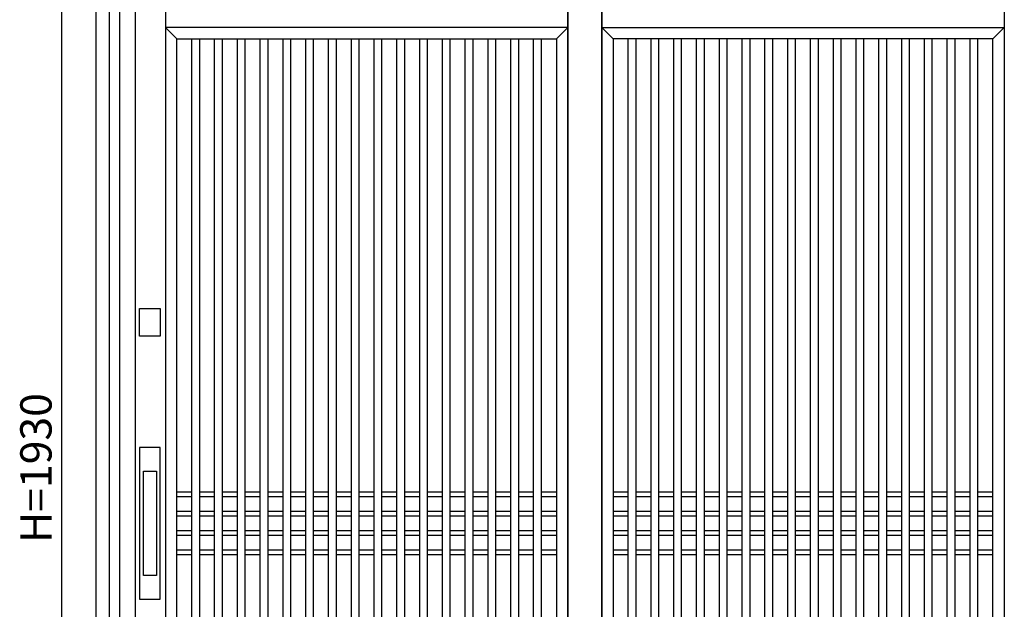
# Model space of a CAD drawing. Extents: x 1 to 27501, y 0 to 20000.
# Drawn here: x 11404 to 13290, y 5256 to 6384 of the extents above; entities that cross this region are included whole.
import ezdxf
from ezdxf.enums import TextEntityAlignment as Align

# ---------------------------------------------------------------- set-up
doc = ezdxf.new("R2010")
doc.units = 0
for name, color, linetype in [('YKK_A1', 4, 'CONTINUOUS'), ('YKK_A2', 3, 'CONTINUOUS'), ('YKK_F1', 7, 'CONTINUOUS'), ('YKK_N1', 2, 'CONTINUOUS')]:
    doc.layers.add(name, color=color, linetype=linetype)
doc.styles.get("Standard").update_dxf_attribs({"font": 'txt', "bigfont": 'bigfont'})

msp = doc.modelspace()

# ---------------------------------------------------------------- linework, layer by layer
at = {"layer": 'YKK_A1'}
for p, q in [((11683.5, 6452), (11683.5, 4555)), ((12454.2, 6452), (12454.2, 4555)), ((12454.2, 4555), (12454.2, 6452)), ((12519.2, 4555), (12519.2, 6452)), ((12519.2, 6452), (12519.2, 4555)), ((13290, 6452), (13290, 4555)), ((12454.2, 6369), (11683.5, 6369)), ((11683.5, 6369), (11705.5, 6347)), ((12432.2, 6347), (12454.2, 6369)), ((12541.2, 6347), (12519.2, 6369)), ((12519.2, 6369), (13290, 6369)), ((13290, 6369), (13268, 6347)), ((11705.5, 5037), (11705.5, 6347)), ((11705.5, 6347), (12432.2, 6347)), ((11734.1, 5037), (11734.1, 6347)), ((11749.1, 5037), (11749.1, 6347)), ((11777.8, 5037), (11777.8, 6347)), ((11792.8, 5037), (11792.8, 6347)), ((11821.4, 5037), (11821.4, 6347)), ((11836.4, 5037), (11836.4, 6347)), ((11865, 5037), (11865, 6347)), ((11880, 5037), (11880, 6347)), ((11908.7, 5037), (11908.7, 6347)), ((11923.7, 5037), (11923.7, 6347)), ((11952.3, 5037), (11952.3, 6347)), ((11967.3, 5037), (11967.3, 6347)), ((11995.9, 5037), (11995.9, 6347)), ((12010.9, 5037), (12010.9, 6347)), ((12039.6, 5037), (12039.6, 6347)), ((12054.6, 5037), (12054.6, 6347)), ((12083.2, 5037), (12083.2, 6347)), ((12098.2, 5037), (12098.2, 6347)), ((12126.8, 5037), (12126.8, 6347)), ((12141.8, 5037), (12141.8, 6347)), ((12170.5, 5037), (12170.5, 6347)), ((12185.5, 5037), (12185.5, 6347)), ((12214.1, 5037), (12214.1, 6347)), ((12229.1, 5037), (12229.1, 6347)), ((12257.7, 5037), (12257.7, 6347)), ((12272.7, 5037), (12272.7, 6347)), ((12301.4, 5037), (12301.4, 6347)), ((12316.4, 5037), (12316.4, 6347)), ((12345, 5037), (12345, 6347)), ((12360, 5037), (12360, 6347)), ((12388.6, 5037), (12388.6, 6347)), ((12403.6, 5037), (12403.6, 6347)), ((12432.2, 6347), (12432.2, 5037)), ((13268, 6347), (12541.2, 6347)), ((12541.2, 6347), (12541.2, 5037)), ((12569.9, 5037), (12569.9, 6347)), ((12584.9, 5037), (12584.9, 6347)), ((12613.5, 5037), (12613.5, 6347)), ((12628.5, 5037), (12628.5, 6347)), ((12657.1, 5037), (12657.1, 6347)), ((12672.1, 5037), (12672.1, 6347)), ((12700.8, 5037), (12700.8, 6347)), ((12715.8, 5037), (12715.8, 6347)), ((12744.4, 5037), (12744.4, 6347)), ((12759.4, 5037), (12759.4, 6347)), ((12788, 5037), (12788, 6347)), ((12803, 5037), (12803, 6347)), ((12831.7, 5037), (12831.7, 6347)), ((12846.7, 5037), (12846.7, 6347)), ((12875.3, 5037), (12875.3, 6347)), ((12890.3, 5037), (12890.3, 6347)), ((12918.9, 5037), (12918.9, 6347)), ((12933.9, 5037), (12933.9, 6347)), ((12962.6, 5037), (12962.6, 6347)), ((12977.6, 5037), (12977.6, 6347)), ((13006.2, 5037), (13006.2, 6347)), ((13021.2, 5037), (13021.2, 6347)), ((13049.8, 5037), (13049.8, 6347)), ((13064.8, 5037), (13064.8, 6347)), ((13093.5, 5037), (13093.5, 6347)), ((13108.5, 5037), (13108.5, 6347)), ((13137.1, 5037), (13137.1, 6347)), ((13152.1, 5037), (13152.1, 6347)), ((13180.7, 5037), (13180.7, 6347)), ((13195.7, 5037), (13195.7, 6347)), ((13224.4, 5037), (13224.4, 6347)), ((13239.4, 5037), (13239.4, 6347)), ((13268, 5037), (13268, 6347)), ((11734.1, 5480), (11705.5, 5480)), ((11734.1, 5471), (11705.5, 5471)), ((11777.8, 5480), (11749.1, 5480)), ((11777.8, 5471), (11749.1, 5471)), ((11821.4, 5480), (11792.8, 5480)), ((11821.4, 5471), (11792.8, 5471)), ((11865, 5480), (11836.4, 5480)), ((11865, 5471), (11836.4, 5471)), ((11908.7, 5480), (11880, 5480)), ((11908.7, 5471), (11880, 5471)), ((11952.3, 5480), (11923.7, 5480)), ((11952.3, 5471), (11923.7, 5471)), ((11995.9, 5480), (11967.3, 5480)), ((11995.9, 5471), (11967.3, 5471)), ((12039.6, 5480), (12010.9, 5480)), ((12039.6, 5471), (12010.9, 5471)), ((12083.2, 5480), (12054.6, 5480)), ((12083.2, 5471), (12054.6, 5471)), ((12126.8, 5480), (12098.2, 5480)), ((12126.8, 5471), (12098.2, 5471)), ((12170.5, 5480), (12141.8, 5480)), ((12170.5, 5471), (12141.8, 5471)), ((12214.1, 5480), (12185.5, 5480)), ((12214.1, 5471), (12185.5, 5471)), ((12257.7, 5480), (12229.1, 5480)), ((12257.7, 5471), (12229.1, 5471)), ((12301.4, 5480), (12272.7, 5480)), ((12301.4, 5471), (12272.7, 5471)), ((12345, 5480), (12316.4, 5480)), ((12345, 5471), (12316.4, 5471)), ((12388.6, 5480), (12360, 5480)), ((12388.6, 5471), (12360, 5471)), ((12432.2, 5480), (12403.6, 5480)), ((12432.2, 5471), (12403.6, 5471)), ((12569.9, 5480), (12541.2, 5480)), ((12569.9, 5471), (12541.2, 5471)), ((12613.5, 5480), (12584.9, 5480)), ((12613.5, 5471), (12584.9, 5471)), ((12657.1, 5480), (12628.5, 5480)), ((12657.1, 5471), (12628.5, 5471)), ((12700.8, 5480), (12672.1, 5480)), ((12700.8, 5471), (12672.1, 5471)), ((12744.4, 5480), (12715.8, 5480)), ((12744.4, 5471), (12715.8, 5471)), ((12788, 5480), (12759.4, 5480)), ((12788, 5471), (12759.4, 5471)), ((12831.7, 5480), (12803, 5480)), ((12831.7, 5471), (12803, 5471)), ((12875.3, 5480), (12846.7, 5480)), ((12875.3, 5471), (12846.7, 5471)), ((12918.9, 5480), (12890.3, 5480)), ((12918.9, 5471), (12890.3, 5471)), ((12962.6, 5480), (12933.9, 5480)), ((12962.6, 5471), (12933.9, 5471)), ((13006.2, 5480), (12977.6, 5480)), ((13006.2, 5471), (12977.6, 5471)), ((13049.8, 5480), (13021.2, 5480)), ((13049.8, 5471), (13021.2, 5471)), ((13093.5, 5480), (13064.8, 5480)), ((13093.5, 5471), (13064.8, 5471)), ((13137.1, 5480), (13108.5, 5480)), ((13137.1, 5471), (13108.5, 5471)), ((13180.7, 5480), (13152.1, 5480)), ((13180.7, 5471), (13152.1, 5471)), ((13224.4, 5480), (13195.7, 5480)), ((13224.4, 5471), (13195.7, 5471)), ((13268, 5480), (13239.4, 5480)), ((13268, 5471), (13239.4, 5471)), ((11734.1, 5443), (11705.5, 5443)), ((11734.1, 5434), (11705.5, 5434)), ((11777.8, 5443), (11749.1, 5443)), ((11777.8, 5434), (11749.1, 5434)), ((11821.4, 5443), (11792.8, 5443)), ((11821.4, 5434), (11792.8, 5434)), ((11865, 5443), (11836.4, 5443)), ((11865, 5434), (11836.4, 5434)), ((11908.7, 5443), (11880, 5443)), ((11908.7, 5434), (11880, 5434)), ((11952.3, 5443), (11923.7, 5443)), ((11952.3, 5434), (11923.7, 5434)), ((11995.9, 5443), (11967.3, 5443)), ((11995.9, 5434), (11967.3, 5434)), ((12039.6, 5443), (12010.9, 5443)), ((12039.6, 5434), (12010.9, 5434)), ((12083.2, 5443), (12054.6, 5443)), ((12083.2, 5434), (12054.6, 5434)), ((12126.8, 5443), (12098.2, 5443)), ((12126.8, 5434), (12098.2, 5434)), ((12170.5, 5443), (12141.8, 5443)), ((12170.5, 5434), (12141.8, 5434)), ((12214.1, 5443), (12185.5, 5443)), ((12214.1, 5434), (12185.5, 5434)), ((12257.7, 5443), (12229.1, 5443)), ((12257.7, 5434), (12229.1, 5434)), ((12301.4, 5443), (12272.7, 5443)), ((12301.4, 5434), (12272.7, 5434)), ((12345, 5443), (12316.4, 5443)), ((12345, 5434), (12316.4, 5434)), ((12388.6, 5443), (12360, 5443)), ((12388.6, 5434), (12360, 5434)), ((12432.2, 5443), (12403.6, 5443)), ((12432.2, 5434), (12403.6, 5434)), ((12569.9, 5443), (12541.2, 5443)), ((12569.9, 5434), (12541.2, 5434)), ((12613.5, 5443), (12584.9, 5443)), ((12613.5, 5434), (12584.9, 5434)), ((12657.1, 5443), (12628.5, 5443)), ((12657.1, 5434), (12628.5, 5434)), ((12700.8, 5443), (12672.1, 5443)), ((12700.8, 5434), (12672.1, 5434)), ((12744.4, 5443), (12715.8, 5443)), ((12744.4, 5434), (12715.8, 5434)), ((12788, 5443), (12759.4, 5443)), ((12788, 5434), (12759.4, 5434)), ((12831.7, 5443), (12803, 5443)), ((12831.7, 5434), (12803, 5434)), ((12875.3, 5443), (12846.7, 5443)), ((12875.3, 5434), (12846.7, 5434)), ((12918.9, 5443), (12890.3, 5443)), ((12918.9, 5434), (12890.3, 5434)), ((12962.6, 5443), (12933.9, 5443)), ((12962.6, 5434), (12933.9, 5434)), ((13006.2, 5443), (12977.6, 5443)), ((13006.2, 5434), (12977.6, 5434)), ((13049.8, 5443), (13021.2, 5443)), ((13049.8, 5434), (13021.2, 5434)), ((13093.5, 5443), (13064.8, 5443)), ((13093.5, 5434), (13064.8, 5434)), ((13137.1, 5443), (13108.5, 5443)), ((13137.1, 5434), (13108.5, 5434)), ((13180.7, 5443), (13152.1, 5443)), ((13180.7, 5434), (13152.1, 5434)), ((13224.4, 5443), (13195.7, 5443)), ((13224.4, 5434), (13195.7, 5434)), ((13268, 5443), (13239.4, 5443)), ((13268, 5434), (13239.4, 5434)), ((11734.1, 5406), (11705.5, 5406)), ((11734.1, 5397), (11705.5, 5397)), ((11777.8, 5406), (11749.1, 5406)), ((11777.8, 5397), (11749.1, 5397)), ((11821.4, 5406), (11792.8, 5406)), ((11821.4, 5397), (11792.8, 5397)), ((11865, 5406), (11836.4, 5406)), ((11865, 5397), (11836.4, 5397)), ((11908.7, 5406), (11880, 5406)), ((11908.7, 5397), (11880, 5397)), ((11952.3, 5406), (11923.7, 5406)), ((11952.3, 5397), (11923.7, 5397)), ((11995.9, 5406), (11967.3, 5406)), ((11995.9, 5397), (11967.3, 5397)), ((12039.6, 5406), (12010.9, 5406)), ((12039.6, 5397), (12010.9, 5397)), ((12083.2, 5406), (12054.6, 5406)), ((12083.2, 5397), (12054.6, 5397)), ((12126.8, 5406), (12098.2, 5406)), ((12126.8, 5397), (12098.2, 5397)), ((12170.5, 5406), (12141.8, 5406)), ((12170.5, 5397), (12141.8, 5397)), ((12214.1, 5406), (12185.5, 5406)), ((12214.1, 5397), (12185.5, 5397)), ((12257.7, 5406), (12229.1, 5406)), ((12257.7, 5397), (12229.1, 5397)), ((12301.4, 5406), (12272.7, 5406)), ((12301.4, 5397), (12272.7, 5397)), ((12345, 5406), (12316.4, 5406)), ((12345, 5397), (12316.4, 5397)), ((12388.6, 5406), (12360, 5406)), ((12388.6, 5397), (12360, 5397)), ((12432.2, 5406), (12403.6, 5406)), ((12432.2, 5397), (12403.6, 5397)), ((12569.9, 5406), (12541.2, 5406)), ((12569.9, 5397), (12541.2, 5397)), ((12613.5, 5406), (12584.9, 5406)), ((12613.5, 5397), (12584.9, 5397)), ((12657.1, 5406), (12628.5, 5406)), ((12657.1, 5397), (12628.5, 5397)), ((12700.8, 5406), (12672.1, 5406)), ((12700.8, 5397), (12672.1, 5397)), ((12744.4, 5406), (12715.8, 5406)), ((12744.4, 5397), (12715.8, 5397)), ((12788, 5406), (12759.4, 5406)), ((12788, 5397), (12759.4, 5397)), ((12831.7, 5406), (12803, 5406)), ((12831.7, 5397), (12803, 5397)), ((12875.3, 5406), (12846.7, 5406)), ((12875.3, 5397), (12846.7, 5397)), ((12918.9, 5406), (12890.3, 5406)), ((12918.9, 5397), (12890.3, 5397)), ((12962.6, 5406), (12933.9, 5406)), ((12962.6, 5397), (12933.9, 5397)), ((13006.2, 5406), (12977.6, 5406)), ((13006.2, 5397), (12977.6, 5397)), ((13049.8, 5406), (13021.2, 5406)), ((13049.8, 5397), (13021.2, 5397)), ((13093.5, 5406), (13064.8, 5406)), ((13093.5, 5397), (13064.8, 5397)), ((13137.1, 5406), (13108.5, 5406)), ((13137.1, 5397), (13108.5, 5397)), ((13180.7, 5406), (13152.1, 5406)), ((13180.7, 5397), (13152.1, 5397)), ((13224.4, 5406), (13195.7, 5406)), ((13224.4, 5397), (13195.7, 5397)), ((13268, 5406), (13239.4, 5406)), ((13268, 5397), (13239.4, 5397)), ((11734.1, 5369), (11705.5, 5369)), ((11734.1, 5360), (11705.5, 5360)), ((11777.8, 5369), (11749.1, 5369)), ((11777.8, 5360), (11749.1, 5360)), ((11821.4, 5369), (11792.8, 5369)), ((11821.4, 5360), (11792.8, 5360)), ((11865, 5369), (11836.4, 5369)), ((11865, 5360), (11836.4, 5360)), ((11908.7, 5369), (11880, 5369)), ((11908.7, 5360), (11880, 5360)), ((11952.3, 5369), (11923.7, 5369)), ((11952.3, 5360), (11923.7, 5360)), ((11995.9, 5369), (11967.3, 5369)), ((11995.9, 5360), (11967.3, 5360)), ((12039.6, 5369), (12010.9, 5369)), ((12039.6, 5360), (12010.9, 5360)), ((12083.2, 5369), (12054.6, 5369)), ((12083.2, 5360), (12054.6, 5360)), ((12126.8, 5369), (12098.2, 5369)), ((12126.8, 5360), (12098.2, 5360)), ((12170.5, 5369), (12141.8, 5369)), ((12170.5, 5360), (12141.8, 5360)), ((12214.1, 5369), (12185.5, 5369)), ((12214.1, 5360), (12185.5, 5360)), ((12257.7, 5369), (12229.1, 5369)), ((12257.7, 5360), (12229.1, 5360)), ((12301.4, 5369), (12272.7, 5369)), ((12301.4, 5360), (12272.7, 5360)), ((12345, 5369), (12316.4, 5369)), ((12345, 5360), (12316.4, 5360)), ((12388.6, 5369), (12360, 5369)), ((12388.6, 5360), (12360, 5360)), ((12432.2, 5369), (12403.6, 5369)), ((12432.2, 5360), (12403.6, 5360)), ((12569.9, 5369), (12541.2, 5369)), ((12569.9, 5360), (12541.2, 5360)), ((12613.5, 5369), (12584.9, 5369)), ((12613.5, 5360), (12584.9, 5360)), ((12657.1, 5369), (12628.5, 5369)), ((12657.1, 5360), (12628.5, 5360)), ((12700.8, 5369), (12672.1, 5369)), ((12700.8, 5360), (12672.1, 5360)), ((12744.4, 5369), (12715.8, 5369)), ((12744.4, 5360), (12715.8, 5360)), ((12788, 5369), (12759.4, 5369)), ((12788, 5360), (12759.4, 5360)), ((12831.7, 5369), (12803, 5369)), ((12831.7, 5360), (12803, 5360)), ((12875.3, 5369), (12846.7, 5369)), ((12875.3, 5360), (12846.7, 5360)), ((12918.9, 5369), (12890.3, 5369)), ((12918.9, 5360), (12890.3, 5360)), ((12962.6, 5369), (12933.9, 5369)), ((12962.6, 5360), (12933.9, 5360)), ((13006.2, 5369), (12977.6, 5369)), ((13006.2, 5360), (12977.6, 5360)), ((13049.8, 5369), (13021.2, 5369)), ((13049.8, 5360), (13021.2, 5360)), ((13093.5, 5369), (13064.8, 5369)), ((13093.5, 5360), (13064.8, 5360)), ((13137.1, 5369), (13108.5, 5369)), ((13137.1, 5360), (13108.5, 5360)), ((13180.7, 5369), (13152.1, 5369)), ((13180.7, 5360), (13152.1, 5360)), ((13224.4, 5369), (13195.7, 5369)), ((13224.4, 5360), (13195.7, 5360)), ((13268, 5369), (13239.4, 5369)), ((13268, 5360), (13239.4, 5360))]:
    msp.add_line(p, q, dxfattribs=at)
at = {"layer": 'YKK_A2'}
for p, q in [((11576.3, 4484), (11576.3, 6516)), ((11641.2, 5320.1), (11641.2, 5520.1)), ((11641.2, 5520.1), (11666.2, 5520.1)), ((11666.2, 5520.1), (11666.2, 5320.1)), ((11666.2, 5320.1), (11641.2, 5320.1))]:
    msp.add_line(p, q, dxfattribs=at)
at = {"layer": 'YKK_A2', "linetype": 'Continuous'}
for p, q in [((11626, 4484), (11626, 6516)), ((11596, 4484), (11596, 6496)), ((11633.7, 5778.5), (11633.7, 5831.5)), ((11633.7, 5831.5), (11673.7, 5831.5)), ((11673.7, 5831.5), (11673.7, 5778.5)), ((11673.7, 5778.5), (11633.7, 5778.5)), ((11633.7, 5565.1), (11633.7, 5275.1)), ((11673.7, 5565.1), (11633.7, 5565.1)), ((11673.7, 5275.1), (11673.7, 5565.1)), ((11633.7, 5275.1), (11673.7, 5275.1))]:
    msp.add_line(p, q, dxfattribs=at)
at = {"layer": 'YKK_F1', "color": 7}
msp.add_line((11551, 0), (11551, 19500), dxfattribs=at)
at = {"layer": 'YKK_N1', "linetype": 'Continuous'}
msp.add_line((11485.3, 4561), (11485.3, 6491), dxfattribs=at)

# ---------------------------------------------------------------- texts
at = {"layer": 'YKK_N1'}
msp.add_text('H=1930', height=60, rotation=90, dxfattribs=at).set_placement((11443.3, 5526), align=Align.MIDDLE)

doc.saveas('drawing.dxf')
